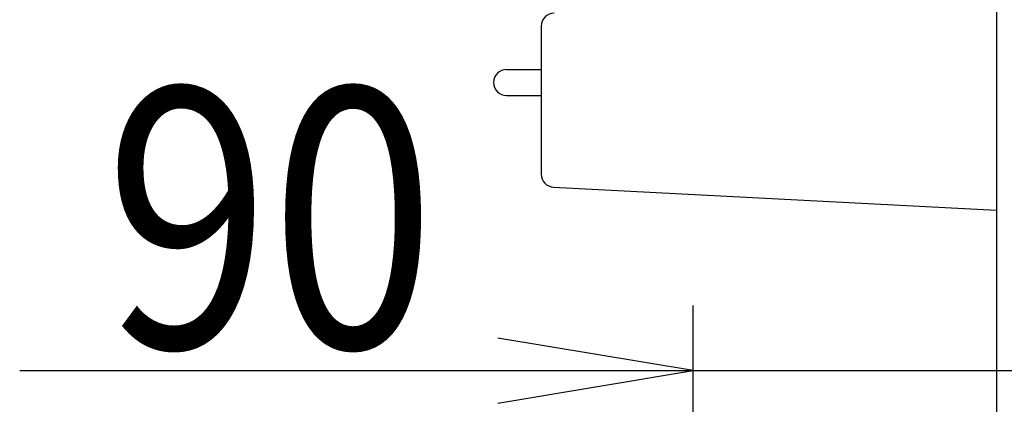
# Model space of a CAD drawing. Extents: x 0 to 3000, y 202 to 4328.
# Drawn here: x 2205 to 2432, y 1987 to 2076 of the extents above; entities that cross this region are included whole.
import ezdxf
from ezdxf.enums import TextEntityAlignment as Align

# ---------------------------------------------------------------- set-up
doc = ezdxf.new("R2010")
doc.units = 0
doc.header["$MEASUREMENT"] = 0
doc.layers.get('0').update_dxf_attribs({"linetype": 'CONTINUOUS'})
doc.layers.add('寸法', color=7, linetype='CONTINUOUS')
doc.layers.add('鏡台', color=7, linetype='CONTINUOUS')
doc.styles.add('EXCADDIM1', font='monotxt', dxfattribs={"width": 0.84, "bigfont": 'extfont'})
doc.styles.add('EXCADSTD', font='monotxt', dxfattribs={"bigfont": 'extfont'})
doc.styles.get("Standard").update_dxf_attribs({"font": 'monotxt', "bigfont": 'extfont'})
doc.dimstyles.get("Standard").update_dxf_attribs({"dimtxt": 0.18, "dimasz": 0.18, "dimexe": 0.18, "dimexo": 0.0625, "dimgap": 0.09, "dimtad": 0, "dimtih": 1, "dimtoh": 1, "dimdec": 4, "dimzin": 0, "dimtxsty": 'STANDARD', "dimcen": 0.09, "dimazin": 3, "dimtfac": 1, "dimtdec": 4, "dimtmove": 0, "dimatfit": 3, "dimtolj": 1, "dimtzin": 0})

# ---------------------------------------------------------------- blocks, each defined once
blk = doc.blocks.new('*D23')
at = {"layer": '寸法', "color": 3, "linetype": 'CONTINUOUS'}
for p, q in [((2360, 1917.57302), (2360, 2010)), ((2360, 1995), (2315, 2002.5)), ((2495, 2002.5), (2450, 1995)), ((2204.749994, 1995), (2495, 1995)), ((2315, 1987.5), (2360, 1995)), ((2450, 1995), (2495, 1987.5))]:
    blk.add_line(p, q, dxfattribs=at)
at = {"layer": '寸法', "color": 2, "linetype": 'CONTINUOUS', "style": 'EXCADSTD', "width": 0.84}
blk.add_text('90', height=60, dxfattribs=at).set_placement((2262.5, 2000.25), align=Align.CENTER)
blk = doc.blocks.new('_EX_NORM')
at = {"color": 0, "linetype": 'CONTINUOUS'}
for q in [(-1, 0.166667), (-1, 0), (-1, -0.166667)]:
    blk.add_line((0, 0), q, dxfattribs=at)

msp = doc.modelspace()

# ---------------------------------------------------------------- linework, layer by layer
at = {"layer": '鏡台', "color": 2, "linetype": 'CONTINUOUS'}
for p, q in [((2430, 2827.5), (2430, 1827.5)), ((2325, 2074.5), (2325, 2040.346894)), ((2327.842992, 2037.351005), (2430, 2031.997183))]:
    msp.add_line(p, q, dxfattribs=at)
at = {"layer": '鏡台', "color": 6, "linetype": 'CONTINUOUS'}
for p, q in [((2317, 2064.5), (2325, 2064.5)), ((2317, 2058.5), (2325, 2058.5))]:
    msp.add_line(p, q, dxfattribs=at)
at = {"layer": '鏡台', "color": 2, "linetype": 'CONTINUOUS'}
for centre, start, end in [((2328, 2074.5), 90, 180), ((2328, 2040.346894), 180, 267)]:
    msp.add_arc(centre, 3, start, end, dxfattribs=at)
at = {"layer": '鏡台', "color": 6, "linetype": 'CONTINUOUS'}
msp.add_arc((2317, 2061.5), 3, 90, 270, dxfattribs=at)

# ---------------------------------------------------------------- dimensions: what is measured, and where the dimension line sits
at = {"layer": '寸法', "color": 3, "linetype": 'CONTINUOUS'}
dim = msp.add_linear_dim(base=(2450, 1995), p1=(2360, 1907.07302), p2=(2450, 1827.5), dimstyle='STANDARD', override={"dimtxt": 60, "dimasz": 45, "dimexe": 15, "dimexo": 10.5, "dimgap": 5.25, "dimtad": 1, "dimjust": 1, "dimtih": 0, "dimtoh": 0, "dimdec": 0, "dimzin": 0, "dimtxsty": 'EXCADDIM1', "dimblk1": '_EX_NORM', "dimblk2": '_EX_NORM', "dimsah": 1, "dimse1": 0, "dimse2": 1, "dimclrd": 3, "dimclre": 3, "dimclrt": 2, "dimtmove": 2}, dxfattribs=at)
dim.commit()
dim.dimension.update_dxf_attribs({"geometry": '*D23', "text_midpoint": (2262.5, 2030.25), "dimtype": 160})

doc.saveas('drawing.dxf')
